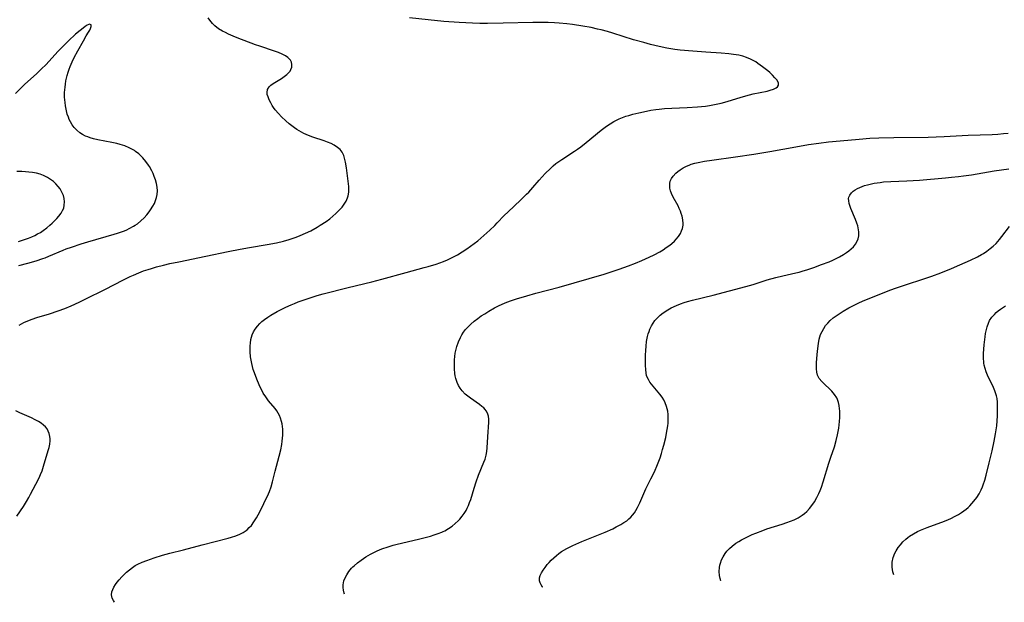
# Model space of a CAD drawing. Units: inches. Extents: x 2075399 to 2080784, y 233206 to 238604.
# Drawn here: x 2076317 to 2076509, y 233233 to 233346 of the extents above; entities that cross this region are included whole.
import ezdxf

# ---------------------------------------------------------------- set-up
doc = ezdxf.new("R2010")
doc.units = ezdxf.units.IN
doc.header["$MEASUREMENT"] = 0
doc.layers.add('c_04_T13S_R19E', color=198, linetype='Continuous')

msp = doc.modelspace()

# ---------------------------------------------------------------- linework, layer by layer
at = {"layer": 'c_04_T13S_R19E'}
for points in [[(2076316.66, 233286.78, 878), (2076317.62, 233287.28, 878), (2076318.39, 233287.62, 878), (2076319.25, 233287.96, 878), (2076320.13, 233288.26, 878), (2076322.58, 233289.01, 878), (2076324.29, 233289.57, 878), (2076325.61, 233290.05, 878), (2076326.79, 233290.52, 878), (2076328.39, 233291.25, 878), (2076329.69, 233291.88, 878), (2076333.37, 233293.71, 878), (2076337.02, 233295.61, 878), (2076338.3, 233296.24, 878), (2076338.96, 233296.55, 878), (2076339.99, 233296.98, 878), (2076340.91, 233297.34, 878), (2076341.84, 233297.66, 878), (2076342.45, 233297.85, 878), (2076343.48, 233298.15, 878), (2076344.8, 233298.49, 878), (2076346.03, 233298.77, 878), (2076347.83, 233299.15, 878), (2076353.09, 233300.21, 878), (2076357.44, 233301.15, 878), (2076359.74, 233301.6, 878), (2076361.6, 233301.92, 878), (2076365.05, 233302.48, 878), (2076366.87, 233302.82, 878), (2076368.2, 233303.14, 878), (2076369.28, 233303.45, 878), (2076370.66, 233303.92, 878), (2076371.48, 233304.24, 878), (2076372.49, 233304.69, 878), (2076373.5, 233305.19, 878), (2076374.76, 233305.87, 878), (2076375.37, 233306.24, 878), (2076376.51, 233306.99, 878), (2076377.21, 233307.5, 878), (2076377.84, 233308.01, 878), (2076378.43, 233308.54, 878), (2076379.15, 233309.27, 878), (2076379.61, 233309.81, 878), (2076380.02, 233310.37, 878), (2076380.39, 233310.96, 878), (2076380.68, 233311.57, 878), (2076380.83, 233312, 878), (2076380.9, 233312.3, 878), (2076380.95, 233312.75, 878), (2076380.96, 233313.2, 878), (2076380.92, 233313.81, 878), (2076380.71, 233315.36, 878), (2076380.45, 233317.47, 878), (2076380.28, 233318.57, 878), (2076380.18, 233319.05, 878), (2076379.95, 233319.82, 878), (2076379.62, 233320.5, 878), (2076379.22, 233321, 878), (2076378.74, 233321.44, 878), (2076378.07, 233321.88, 878), (2076377.49, 233322.17, 878), (2076376.78, 233322.47, 878), (2076376.12, 233322.71, 878), (2076373.9, 233323.45, 878), (2076373.38, 233323.64, 878), (2076372.61, 233323.95, 878), (2076372.14, 233324.17, 878), (2076371.69, 233324.4, 878), (2076371.25, 233324.65, 878), (2076370.78, 233324.95, 878), (2076370.32, 233325.27, 878), (2076369.33, 233326.04, 878), (2076368.68, 233326.58, 878), (2076367.84, 233327.36, 878), (2076367.2, 233328.04, 878), (2076366.58, 233328.77, 878), (2076366.28, 233329.19, 878), (2076366.01, 233329.6, 878), (2076365.71, 233330.11, 878), (2076365.42, 233330.7, 878), (2076365.19, 233331.27, 878), (2076365.05, 233331.72, 878), (2076364.99, 233332.14, 878), (2076365.07, 233332.72, 878), (2076365.38, 233333.21, 878), (2076365.74, 233333.54, 878), (2076366.17, 233333.86, 878), (2076367.81, 233334.88, 878), (2076368.35, 233335.24, 878), (2076368.84, 233335.62, 878), (2076369.24, 233336.01, 878), (2076369.48, 233336.31, 878), (2076369.66, 233336.62, 878), (2076369.81, 233337.07, 878), (2076369.85, 233337.6, 878), (2076369.76, 233338.03, 878), (2076369.57, 233338.42, 878), (2076369.33, 233338.72, 878), (2076369.02, 233338.98, 878), (2076368.62, 233339.25, 878), (2076367.97, 233339.59, 878), (2076367.23, 233339.91, 878), (2076366.46, 233340.2, 878), (2076363.6, 233341.14, 878), (2076362.73, 233341.45, 878), (2076359.15, 233342.8, 878), (2076358.37, 233343.12, 878), (2076357.48, 233343.51, 878), (2076356.89, 233343.8, 878), (2076356.32, 233344.1, 878), (2076355.56, 233344.57, 878), (2076354.85, 233345.12, 878), (2076354.34, 233345.61, 878), (2076353.84, 233346.22, 878), (2076353.54, 233346.66, 878)], [(2076335.26, 233232.76, 880), (2076335.05, 233233.09, 880), (2076334.82, 233233.59, 880), (2076334.7, 233234.21, 880), (2076334.76, 233234.78, 880), (2076334.92, 233235.26, 880), (2076335.15, 233235.73, 880), (2076335.45, 233236.21, 880), (2076335.79, 233236.69, 880), (2076336.17, 233237.16, 880), (2076336.67, 233237.73, 880), (2076337.12, 233238.19, 880), (2076337.59, 233238.63, 880), (2076338.16, 233239.12, 880), (2076338.76, 233239.57, 880), (2076339.3, 233239.9, 880), (2076339.79, 233240.16, 880), (2076340.67, 233240.55, 880), (2076341.57, 233240.9, 880), (2076342.98, 233241.4, 880), (2076344.59, 233241.93, 880), (2076346.04, 233242.34, 880), (2076348.7, 233242.99, 880), (2076352.35, 233243.97, 880), (2076357.44, 233245.28, 880), (2076358.05, 233245.46, 880), (2076358.9, 233245.73, 880), (2076359.71, 233246.05, 880), (2076360.35, 233246.38, 880), (2076360.74, 233246.62, 880), (2076361.1, 233246.9, 880), (2076361.54, 233247.31, 880), (2076361.94, 233247.76, 880), (2076362.42, 233248.42, 880), (2076362.91, 233249.2, 880), (2076363.57, 233250.4, 880), (2076364.38, 233252.01, 880), (2076365.27, 233253.92, 880), (2076365.47, 233254.38, 880), (2076365.79, 233255.26, 880), (2076366.08, 233256.21, 880), (2076366.61, 233258.33, 880), (2076367.39, 233261.22, 880), (2076367.67, 233262.46, 880), (2076367.85, 233263.49, 880), (2076367.95, 233264.16, 880), (2076368.01, 233264.75, 880), (2076368.05, 233265.34, 880), (2076368.06, 233265.99, 880), (2076368.05, 233266.51, 880), (2076368, 233267.02, 880), (2076367.93, 233267.53, 880), (2076367.82, 233268.03, 880), (2076367.63, 233268.66, 880), (2076367.43, 233269.14, 880), (2076367.18, 233269.61, 880), (2076366.89, 233270.07, 880), (2076366.56, 233270.51, 880), (2076365.29, 233272.06, 880), (2076364.75, 233272.78, 880), (2076364.25, 233273.54, 880), (2076364.09, 233273.82, 880), (2076363.76, 233274.46, 880), (2076363.45, 233275.13, 880), (2076362.98, 233276.25, 880), (2076362.53, 233277.48, 880), (2076362.32, 233278.11, 880), (2076362.16, 233278.7, 880), (2076362.02, 233279.29, 880), (2076361.89, 233279.94, 880), (2076361.8, 233280.59, 880), (2076361.72, 233281.55, 880), (2076361.7, 233282.17, 880), (2076361.71, 233282.72, 880), (2076361.75, 233283.25, 880), (2076361.86, 233283.96, 880), (2076361.97, 233284.43, 880), (2076362.12, 233284.89, 880), (2076362.38, 233285.47, 880), (2076362.71, 233286.01, 880), (2076363.13, 233286.58, 880), (2076363.61, 233287.11, 880), (2076364, 233287.48, 880), (2076364.53, 233287.91, 880), (2076365.13, 233288.34, 880), (2076365.75, 233288.74, 880), (2076366.98, 233289.44, 880), (2076368.63, 233290.27, 880), (2076369.68, 233290.76, 880), (2076370.32, 233291.03, 880), (2076371.09, 233291.33, 880), (2076371.87, 233291.61, 880), (2076373.2, 233292.06, 880), (2076374.76, 233292.54, 880), (2076375.95, 233292.88, 880), (2076380.8, 233294.14, 880), (2076385.44, 233295.25, 880), (2076387.39, 233295.74, 880), (2076392.13, 233297.06, 880), (2076395.62, 233297.99, 880), (2076396.41, 233298.21, 880), (2076397.94, 233298.69, 880), (2076399.38, 233299.21, 880), (2076400.15, 233299.53, 880), (2076400.96, 233299.91, 880), (2076402.1, 233300.52, 880), (2076403, 233301.05, 880), (2076403.94, 233301.66, 880), (2076404.65, 233302.16, 880), (2076405.35, 233302.68, 880), (2076406.05, 233303.24, 880), (2076406.67, 233303.75, 880), (2076408.4, 233305.3, 880), (2076409.38, 233306.23, 880), (2076409.86, 233306.71, 880), (2076411.23, 233308.15, 880), (2076411.98, 233308.9, 880), (2076414.41, 233311.17, 880), (2076415.59, 233312.3, 880), (2076416, 233312.71, 880), (2076416.83, 233313.61, 880), (2076418.06, 233315.05, 880), (2076418.64, 233315.7, 880), (2076419.23, 233316.34, 880), (2076420.21, 233317.33, 880), (2076420.74, 233317.81, 880), (2076421.29, 233318.26, 880), (2076421.85, 233318.69, 880), (2076422.43, 233319.09, 880), (2076424.91, 233320.68, 880), (2076425.48, 233321.06, 880), (2076426.15, 233321.54, 880), (2076427.19, 233322.36, 880), (2076430.13, 233324.78, 880), (2076431.14, 233325.54, 880), (2076431.85, 233326.03, 880), (2076432.6, 233326.46, 880), (2076433.64, 233326.98, 880), (2076434.29, 233327.25, 880), (2076434.95, 233327.49, 880), (2076435.48, 233327.67, 880), (2076436.26, 233327.89, 880), (2076437.45, 233328.18, 880), (2076438.36, 233328.38, 880), (2076439.82, 233328.66, 880), (2076440.74, 233328.81, 880), (2076441.44, 233328.9, 880), (2076442.43, 233328.99, 880), (2076443.89, 233329.07, 880), (2076446.9, 233329.18, 880), (2076448.92, 233329.31, 880), (2076450.45, 233329.48, 880), (2076451.23, 233329.6, 880), (2076452.19, 233329.78, 880), (2076453.48, 233330.07, 880), (2076454.65, 233330.38, 880), (2076457.42, 233331.24, 880), (2076459.03, 233331.68, 880), (2076459.73, 233331.84, 880), (2076462.45, 233332.39, 880), (2076463.08, 233332.56, 880), (2076463.71, 233332.77, 880), (2076464.22, 233333.03, 880), (2076464.48, 233333.23, 880), (2076464.71, 233333.59, 880), (2076464.65, 233334.04, 880), (2076464.34, 233334.58, 880), (2076463.98, 233335.02, 880), (2076463.5, 233335.53, 880), (2076462.96, 233336.04, 880), (2076462.59, 233336.36, 880), (2076461.55, 233337.16, 880), (2076460.68, 233337.8, 880), (2076460.24, 233338.09, 880), (2076459.25, 233338.65, 880), (2076458.44, 233338.98, 880), (2076457.72, 233339.2, 880), (2076456.97, 233339.38, 880), (2076455.89, 233339.57, 880), (2076455, 233339.67, 880), (2076453.53, 233339.8, 880), (2076450.51, 233340, 880), (2076448, 233340.22, 880), (2076445.53, 233340.41, 880), (2076444.48, 233340.52, 880), (2076443.72, 233340.64, 880), (2076442.93, 233340.79, 880), (2076441.39, 233341.13, 880), (2076439.75, 233341.52, 880), (2076438.45, 233341.85, 880), (2076436.43, 233342.43, 880), (2076432.38, 233343.71, 880), (2076431.32, 233344.02, 880), (2076430.14, 233344.32, 880), (2076429.39, 233344.5, 880), (2076428.14, 233344.77, 880), (2076426.56, 233345.07, 880), (2076424.56, 233345.39, 880), (2076423.4, 233345.54, 880), (2076421.96, 233345.66, 880), (2076421.04, 233345.72, 880), (2076419.77, 233345.77, 880), (2076418.92, 233345.78, 880), (2076416.82, 233345.77, 880), (2076411.02, 233345.62, 880), (2076407.98, 233345.59, 880), (2076406.5, 233345.59, 880), (2076405.05, 233345.62, 880), (2076402.41, 233345.75, 880), (2076399.42, 233345.97, 880), (2076396.41, 233346.28, 880), (2076392.73, 233346.71, 880)], [(2076316.63, 233298.44, 876), (2076318.38, 233298.86, 876), (2076319.97, 233299.32, 876), (2076321.3, 233299.76, 876), (2076321.76, 233299.93, 876), (2076322.5, 233300.23, 876), (2076325.23, 233301.39, 876), (2076325.86, 233301.63, 876), (2076326.91, 233302, 876), (2076328.8, 233302.63, 876), (2076330.09, 233303.03, 876), (2076335.19, 233304.49, 876), (2076335.84, 233304.7, 876), (2076337, 233305.11, 876), (2076337.51, 233305.32, 876), (2076338.24, 233305.66, 876), (2076338.95, 233306.05, 876), (2076339.32, 233306.28, 876), (2076339.72, 233306.55, 876), (2076340.41, 233307.11, 876), (2076341.05, 233307.72, 876), (2076341.55, 233308.27, 876), (2076342.02, 233308.85, 876), (2076342.3, 233309.25, 876), (2076342.74, 233309.95, 876), (2076343.03, 233310.5, 876), (2076343.27, 233311.06, 876), (2076343.46, 233311.66, 876), (2076343.58, 233312.28, 876), (2076343.62, 233312.97, 876), (2076343.57, 233313.67, 876), (2076343.44, 233314.4, 876), (2076343.25, 233315.1, 876), (2076343.02, 233315.76, 876), (2076342.78, 233316.32, 876), (2076342.51, 233316.88, 876), (2076342.06, 233317.69, 876), (2076341.87, 233317.99, 876), (2076341.36, 233318.7, 876), (2076340.8, 233319.37, 876), (2076340.54, 233319.65, 876), (2076339.98, 233320.17, 876), (2076339.39, 233320.64, 876), (2076339.14, 233320.8, 876), (2076338.88, 233320.96, 876), (2076338.1, 233321.37, 876), (2076337.27, 233321.71, 876), (2076336.35, 233322, 876), (2076335.72, 233322.16, 876), (2076334.73, 233322.38, 876), (2076332.05, 233322.9, 876), (2076331.17, 233323.11, 876), (2076330.53, 233323.3, 876), (2076330.07, 233323.46, 876), (2076329.62, 233323.65, 876), (2076329.04, 233323.94, 876), (2076328.5, 233324.28, 876), (2076327.9, 233324.76, 876), (2076327.38, 233325.33, 876), (2076327, 233325.85, 876), (2076326.68, 233326.41, 876), (2076326.46, 233326.85, 876), (2076326.27, 233327.32, 876), (2076326.05, 233327.94, 876), (2076325.88, 233328.59, 876), (2076325.7, 233329.53, 876), (2076325.62, 233330.17, 876), (2076325.57, 233330.71, 876), (2076325.55, 233331.25, 876), (2076325.55, 233332.15, 876), (2076325.62, 233333.14, 876), (2076325.7, 233333.76, 876), (2076325.8, 233334.38, 876), (2076326.03, 233335.47, 876), (2076326.21, 233336.1, 876), (2076326.4, 233336.67, 876), (2076326.61, 233337.22, 876), (2076327, 233338.1, 876), (2076327.43, 233338.96, 876), (2076328.14, 233340.28, 876), (2076329.24, 233342.21, 876), (2076329.76, 233343.17, 876), (2076330.23, 233343.9, 876), (2076330.44, 233344.27, 876), (2076330.6, 233344.61, 876), (2076330.75, 233345.01, 876), (2076330.72, 233345.35, 876), (2076330.37, 233345.47, 876), (2076329.81, 233345.2, 876), (2076329.47, 233344.96, 876), (2076327.67, 233343.52, 876), (2076327.32, 233343.21, 876), (2076326.61, 233342.56, 876), (2076324.31, 233340.19, 876), (2076322.5, 233338.16, 876), (2076321.96, 233337.59, 876), (2076321, 233336.65, 876), (2076320.05, 233335.74, 876), (2076317.82, 233333.74, 876), (2076317.12, 233333.08, 876), (2076315.98, 233331.95, 876)], [(2076443.64, 233312.98, 882), (2076443.52, 233313.5, 882), (2076443.47, 233313.95, 882), (2076443.48, 233314.4, 882), (2076443.57, 233314.82, 882), (2076443.8, 233315.35, 882), (2076444.14, 233315.84, 882), (2076444.66, 233316.39, 882), (2076445.06, 233316.73, 882), (2076445.49, 233317.04, 882), (2076446.1, 233317.43, 882), (2076446.77, 233317.77, 882), (2076447.24, 233317.97, 882), (2076447.68, 233318.13, 882), (2076448.35, 233318.33, 882), (2076449.04, 233318.5, 882), (2076450.27, 233318.74, 882), (2076451.7, 233318.95, 882), (2076456.32, 233319.6, 882), (2076459.87, 233320.14, 882), (2076462.98, 233320.65, 882), (2076468.03, 233321.55, 882), (2076470.54, 233321.98, 882), (2076472.56, 233322.27, 882), (2076474.42, 233322.49, 882), (2076476.67, 233322.71, 882), (2076480.41, 233323.05, 882), (2076482.47, 233323.2, 882), (2076484.25, 233323.29, 882), (2076487.14, 233323.39, 882), (2076493.85, 233323.45, 882), (2076495.41, 233323.48, 882), (2076496.98, 233323.54, 882), (2076501.66, 233323.81, 882), (2076506.33, 233323.97, 882), (2076507.41, 233324.03, 882), (2076508.55, 233324.11, 882), (2076509.47, 233324.2, 882)], [(2076316.55, 233303.11, 874), (2076317.35, 233303.33, 874), (2076318.48, 233303.72, 874), (2076319.13, 233303.98, 874), (2076319.72, 233304.26, 874), (2076320.29, 233304.56, 874), (2076320.83, 233304.87, 874), (2076321.36, 233305.22, 874), (2076322.07, 233305.76, 874), (2076322.65, 233306.25, 874), (2076323.13, 233306.69, 874), (2076324.01, 233307.58, 874), (2076324.4, 233308.03, 874), (2076324.85, 233308.62, 874), (2076325.14, 233309.11, 874), (2076325.36, 233309.61, 874), (2076325.48, 233310.14, 874), (2076325.52, 233310.8, 874), (2076325.45, 233311.49, 874), (2076325.3, 233312.06, 874), (2076325.14, 233312.46, 874), (2076324.95, 233312.86, 874), (2076324.65, 233313.35, 874), (2076324.3, 233313.82, 874), (2076323.81, 233314.36, 874), (2076323.36, 233314.77, 874), (2076322.81, 233315.19, 874), (2076322.21, 233315.56, 874), (2076321.42, 233315.94, 874), (2076320.75, 233316.19, 874), (2076320.05, 233316.38, 874), (2076319.29, 233316.53, 874), (2076318.57, 233316.63, 874), (2076317.9, 233316.69, 874), (2076317.22, 233316.72, 874), (2076316.26, 233316.72, 874)], [(2076475.26, 233299.45, 884), (2076475.91, 233299.75, 884), (2076476.54, 233300.07, 884), (2076477.36, 233300.54, 884), (2076477.94, 233300.93, 884), (2076478.4, 233301.28, 884), (2076478.83, 233301.64, 884), (2076479.27, 233302.08, 884), (2076479.66, 233302.55, 884), (2076479.97, 233303.04, 884), (2076480.19, 233303.58, 884), (2076480.31, 233304.21, 884), (2076480.31, 233304.98, 884), (2076480.19, 233305.77, 884), (2076480.11, 233306.13, 884), (2076479.95, 233306.63, 884), (2076479.67, 233307.39, 884), (2076478.78, 233309.52, 884), (2076478.64, 233309.92, 884), (2076478.46, 233310.48, 884), (2076478.36, 233311.02, 884), (2076478.34, 233311.45, 884), (2076478.39, 233311.76, 884), (2076478.55, 233312.12, 884), (2076478.88, 233312.57, 884), (2076479.23, 233312.88, 884), (2076479.63, 233313.16, 884), (2076480.07, 233313.41, 884), (2076480.54, 233313.63, 884), (2076481, 233313.81, 884), (2076481.47, 233313.98, 884), (2076482, 233314.14, 884), (2076482.55, 233314.28, 884), (2076483.3, 233314.44, 884), (2076484.46, 233314.62, 884), (2076485.17, 233314.7, 884), (2076486.58, 233314.8, 884), (2076489.7, 233314.92, 884), (2076492.15, 233315.07, 884), (2076497.23, 233315.49, 884), (2076498.38, 233315.6, 884), (2076499.77, 233315.76, 884), (2076500.76, 233315.88, 884), (2076502.28, 233316.11, 884), (2076506.71, 233316.85, 884), (2076509.54, 233317.28, 884)], [(2076380.11, 233234.34, 882), (2076380.03, 233234.51, 882), (2076379.87, 233235.15, 882), (2076379.82, 233235.67, 882), (2076379.84, 233236.19, 882), (2076379.99, 233236.95, 882), (2076380.22, 233237.54, 882), (2076380.52, 233238.11, 882), (2076380.95, 233238.77, 882), (2076381.47, 233239.39, 882), (2076381.72, 233239.66, 882), (2076381.95, 233239.88, 882), (2076382.6, 233240.46, 882), (2076383.31, 233241, 882), (2076384.24, 233241.62, 882), (2076385.15, 233242.16, 882), (2076385.78, 233242.49, 882), (2076386.43, 233242.8, 882), (2076387.38, 233243.18, 882), (2076388.61, 233243.6, 882), (2076389.56, 233243.87, 882), (2076390.36, 233244.08, 882), (2076394.5, 233245.08, 882), (2076396.84, 233245.68, 882), (2076397.59, 233245.9, 882), (2076398.33, 233246.14, 882), (2076399.05, 233246.41, 882), (2076399.33, 233246.54, 882), (2076399.64, 233246.7, 882), (2076400.37, 233247.12, 882), (2076401.05, 233247.61, 882), (2076401.66, 233248.09, 882), (2076402.23, 233248.62, 882), (2076402.57, 233248.96, 882), (2076403.05, 233249.53, 882), (2076403.44, 233250.09, 882), (2076403.79, 233250.68, 882), (2076404.01, 233251.12, 882), (2076404.26, 233251.66, 882), (2076404.48, 233252.22, 882), (2076404.69, 233252.82, 882), (2076405.35, 233255, 882), (2076405.77, 233256.26, 882), (2076406.24, 233257.52, 882), (2076407.28, 233260.09, 882), (2076407.49, 233260.69, 882), (2076407.69, 233261.41, 882), (2076407.82, 233262.18, 882), (2076407.88, 233262.85, 882), (2076408.02, 233264.99, 882), (2076408.23, 233267.85, 882), (2076408.22, 233268.47, 882), (2076408.15, 233269.07, 882), (2076407.97, 233269.61, 882), (2076407.72, 233270.05, 882), (2076407.51, 233270.32, 882), (2076407.22, 233270.64, 882), (2076406.89, 233270.93, 882), (2076406.39, 233271.33, 882), (2076404.67, 233272.52, 882), (2076404.14, 233272.91, 882), (2076403.64, 233273.34, 882), (2076403.04, 233273.95, 882), (2076402.62, 233274.52, 882), (2076402.31, 233275.04, 882), (2076402.05, 233275.58, 882), (2076401.77, 233276.4, 882), (2076401.66, 233276.88, 882), (2076401.58, 233277.38, 882), (2076401.51, 233278.28, 882), (2076401.5, 233279.21, 882), (2076401.53, 233280.01, 882), (2076401.59, 233280.67, 882), (2076401.68, 233281.33, 882), (2076401.83, 233282.08, 882), (2076401.98, 233282.63, 882), (2076402.28, 233283.52, 882), (2076402.67, 233284.38, 882), (2076402.93, 233284.87, 882), (2076403.28, 233285.41, 882), (2076403.68, 233285.92, 882), (2076404.11, 233286.4, 882), (2076404.72, 233287, 882), (2076405.38, 233287.56, 882), (2076406.07, 233288.09, 882), (2076406.76, 233288.57, 882), (2076407.47, 233289.02, 882), (2076408.25, 233289.5, 882), (2076409.34, 233290.13, 882), (2076410.09, 233290.53, 882), (2076410.85, 233290.9, 882), (2076411.74, 233291.27, 882), (2076412.67, 233291.61, 882), (2076413.61, 233291.92, 882), (2076415.65, 233292.52, 882), (2076417.38, 233293, 882), (2076421.95, 233294.21, 882), (2076427.75, 233295.85, 882), (2076430.72, 233296.75, 882), (2076432.07, 233297.18, 882), (2076433.64, 233297.7, 882), (2076435.47, 233298.35, 882), (2076436.8, 233298.87, 882), (2076438.05, 233299.39, 882), (2076439.44, 233300.01, 882), (2076440.46, 233300.51, 882), (2076441.53, 233301.1, 882), (2076442.17, 233301.48, 882), (2076442.8, 233301.89, 882), (2076443.47, 233302.37, 882), (2076443.86, 233302.67, 882), (2076444.42, 233303.17, 882), (2076444.75, 233303.52, 882), (2076445.2, 233304.07, 882), (2076445.57, 233304.67, 882), (2076445.79, 233305.15, 882), (2076445.96, 233305.65, 882), (2076446.07, 233306.27, 882), (2076446.08, 233306.57, 882), (2076446.03, 233307.3, 882), (2076445.88, 233308.04, 882), (2076445.74, 233308.52, 882), (2076445.57, 233309, 882), (2076445.35, 233309.51, 882), (2076445.1, 233310.02, 882), (2076444.18, 233311.72, 882), (2076443.82, 233312.46, 882), (2076443.64, 233312.98, 882)], [(2076453.47, 233236.94, 886), (2076453.46, 233236.95, 886), (2076453.32, 233237.38, 886), (2076453.19, 233238, 886), (2076453.14, 233238.76, 886), (2076453.18, 233239.51, 886), (2076453.27, 233240.02, 886), (2076453.37, 233240.38, 886), (2076453.59, 233241.02, 886), (2076453.89, 233241.65, 886), (2076454.27, 233242.26, 886), (2076454.6, 233242.7, 886), (2076455.1, 233243.23, 886), (2076455.65, 233243.71, 886), (2076456.39, 233244.26, 886), (2076456.92, 233244.6, 886), (2076457.47, 233244.92, 886), (2076458.24, 233245.34, 886), (2076459.04, 233245.74, 886), (2076459.55, 233245.98, 886), (2076460.23, 233246.26, 886), (2076461.6, 233246.78, 886), (2076462.4, 233247.06, 886), (2076465.38, 233247.98, 886), (2076466.3, 233248.29, 886), (2076467.02, 233248.56, 886), (2076467.72, 233248.86, 886), (2076468.48, 233249.23, 886), (2076469.27, 233249.72, 886), (2076469.74, 233250.08, 886), (2076470.18, 233250.47, 886), (2076470.7, 233251.02, 886), (2076471.18, 233251.61, 886), (2076471.69, 233252.34, 886), (2076472.16, 233253.17, 886), (2076472.54, 233253.95, 886), (2076472.8, 233254.56, 886), (2076473.04, 233255.17, 886), (2076473.39, 233256.22, 886), (2076474.51, 233259.88, 886), (2076474.89, 233261.06, 886), (2076475.56, 233263.07, 886), (2076475.92, 233264.27, 886), (2076476.18, 233265.39, 886), (2076476.42, 233266.7, 886), (2076476.57, 233268, 886), (2076476.62, 233268.76, 886), (2076476.64, 233269.51, 886), (2076476.62, 233270.05, 886), (2076476.59, 233270.46, 886), (2076476.51, 233271.11, 886), (2076476.37, 233271.73, 886), (2076476.17, 233272.31, 886), (2076476.03, 233272.6, 886), (2076475.6, 233273.29, 886), (2076475.05, 233273.93, 886), (2076474.7, 233274.28, 886), (2076473.65, 233275.25, 886), (2076473.1, 233275.79, 886), (2076472.63, 233276.37, 886), (2076472.47, 233276.65, 886), (2076472.29, 233277.04, 886), (2076472.13, 233277.65, 886), (2076472.07, 233278.24, 886), (2076472.06, 233278.87, 886), (2076472.07, 233279.43, 886), (2076472.13, 233280.29, 886), (2076472.25, 233281.69, 886), (2076472.45, 233283.18, 886), (2076472.62, 233284.04, 886), (2076472.74, 233284.49, 886), (2076472.89, 233284.93, 886), (2076473.17, 233285.56, 886), (2076473.5, 233286.16, 886), (2076473.86, 233286.69, 886), (2076474.26, 233287.19, 886), (2076474.76, 233287.71, 886), (2076475.33, 233288.21, 886), (2076475.89, 233288.63, 886), (2076476.48, 233289.02, 886), (2076477.31, 233289.54, 886), (2076478.36, 233290.13, 886), (2076479.02, 233290.47, 886), (2076480.34, 233291.11, 886), (2076481.05, 233291.43, 886), (2076482.48, 233292.04, 886), (2076484, 233292.64, 886), (2076486.38, 233293.57, 886), (2076487.65, 233294.04, 886), (2076489.42, 233294.64, 886), (2076493, 233295.79, 886), (2076494.55, 233296.33, 886), (2076496.34, 233297, 886), (2076498.42, 233297.83, 886), (2076500.05, 233298.52, 886), (2076502.12, 233299.45, 886), (2076503.43, 233300.09, 886), (2076504.26, 233300.55, 886), (2076504.61, 233300.77, 886), (2076505.28, 233301.22, 886), (2076505.93, 233301.71, 886), (2076506.51, 233302.2, 886), (2076507.07, 233302.73, 886), (2076507.43, 233303.12, 886), (2076507.77, 233303.5, 886), (2076508.22, 233304.07, 886), (2076509.67, 233306.02, 886)], [(2076418.72, 233235.71, 884), (2076418.71, 233235.73, 884), (2076418.43, 233236.14, 884), (2076418.22, 233236.56, 884), (2076418.11, 233236.97, 884), (2076418.08, 233237.25, 884), (2076418.11, 233237.55, 884), (2076418.22, 233237.96, 884), (2076418.46, 233238.48, 884), (2076418.79, 233239.01, 884), (2076419.17, 233239.56, 884), (2076419.61, 233240.13, 884), (2076419.96, 233240.53, 884), (2076420.37, 233240.97, 884), (2076420.87, 233241.45, 884), (2076421.39, 233241.91, 884), (2076421.88, 233242.29, 884), (2076422.4, 233242.66, 884), (2076423.42, 233243.26, 884), (2076423.94, 233243.53, 884), (2076424.61, 233243.84, 884), (2076426.32, 233244.58, 884), (2076430.91, 233246.46, 884), (2076432.36, 233247.1, 884), (2076433.05, 233247.44, 884), (2076433.97, 233247.94, 884), (2076434.55, 233248.3, 884), (2076435.1, 233248.67, 884), (2076435.51, 233249, 884), (2076435.9, 233249.35, 884), (2076436.25, 233249.73, 884), (2076436.59, 233250.17, 884), (2076436.89, 233250.64, 884), (2076437.21, 233251.23, 884), (2076437.66, 233252.16, 884), (2076438.85, 233254.85, 884), (2076439.82, 233256.8, 884), (2076440.49, 233258.2, 884), (2076441.1, 233259.63, 884), (2076441.6, 233260.95, 884), (2076441.86, 233261.74, 884), (2076442.1, 233262.54, 884), (2076442.32, 233263.36, 884), (2076442.69, 233264.88, 884), (2076442.87, 233265.72, 884), (2076443, 233266.44, 884), (2076443.1, 233267.17, 884), (2076443.15, 233267.66, 884), (2076443.19, 233268.15, 884), (2076443.2, 233268.77, 884), (2076443.18, 233269.38, 884), (2076443.1, 233270.02, 884), (2076443, 233270.48, 884), (2076442.88, 233270.92, 884), (2076442.6, 233271.65, 884), (2076442.32, 233272.21, 884), (2076441.99, 233272.74, 884), (2076441.54, 233273.35, 884), (2076441.25, 233273.71, 884), (2076439.95, 233275.25, 884), (2076439.62, 233275.68, 884), (2076439.31, 233276.17, 884), (2076439.09, 233276.64, 884), (2076438.98, 233276.98, 884), (2076438.89, 233277.43, 884), (2076438.81, 233278.15, 884), (2076438.78, 233278.91, 884), (2076438.77, 233280.02, 884), (2076438.77, 233280.92, 884), (2076438.8, 233281.82, 884), (2076438.86, 233282.68, 884), (2076438.98, 233283.62, 884), (2076439.16, 233284.54, 884), (2076439.3, 233285.07, 884), (2076439.46, 233285.54, 884), (2076439.63, 233286, 884), (2076439.94, 233286.65, 884), (2076440.24, 233287.19, 884), (2076440.59, 233287.68, 884), (2076440.89, 233288.04, 884), (2076441.22, 233288.37, 884), (2076441.59, 233288.71, 884), (2076442.2, 233289.18, 884), (2076443.12, 233289.78, 884), (2076443.74, 233290.13, 884), (2076444.77, 233290.63, 884), (2076445.61, 233290.97, 884), (2076446.28, 233291.21, 884), (2076446.95, 233291.42, 884), (2076447.9, 233291.68, 884), (2076451.95, 233292.65, 884), (2076458.31, 233294.29, 884), (2076459.74, 233294.71, 884), (2076462.49, 233295.59, 884), (2076464.14, 233296.05, 884), (2076465.49, 233296.38, 884), (2076468.04, 233296.95, 884), (2076468.7, 233297.12, 884), (2076469.51, 233297.35, 884), (2076470.2, 233297.57, 884), (2076471.56, 233298.03, 884), (2076473.08, 233298.59, 884), (2076474.53, 233299.15, 884), (2076475.26, 233299.45, 884)], [(2076487.15, 233238.13, 888), (2076486.97, 233238.73, 888), (2076486.84, 233239.61, 888), (2076486.83, 233240.23, 888), (2076486.86, 233240.61, 888), (2076487.04, 233241.48, 888), (2076487.35, 233242.32, 888), (2076487.59, 233242.8, 888), (2076487.98, 233243.41, 888), (2076488.44, 233243.99, 888), (2076488.94, 233244.53, 888), (2076489.47, 233245.04, 888), (2076489.89, 233245.39, 888), (2076490.22, 233245.64, 888), (2076490.98, 233246.13, 888), (2076491.79, 233246.55, 888), (2076492.38, 233246.83, 888), (2076493.66, 233247.36, 888), (2076497.01, 233248.58, 888), (2076497.8, 233248.9, 888), (2076498.25, 233249.09, 888), (2076499.14, 233249.53, 888), (2076499.75, 233249.89, 888), (2076500.35, 233250.28, 888), (2076500.8, 233250.6, 888), (2076501.25, 233250.94, 888), (2076501.62, 233251.26, 888), (2076501.97, 233251.58, 888), (2076502.39, 233252.01, 888), (2076502.77, 233252.45, 888), (2076503.32, 233253.21, 888), (2076503.76, 233253.92, 888), (2076504.15, 233254.66, 888), (2076504.42, 233255.28, 888), (2076504.57, 233255.67, 888), (2076504.87, 233256.59, 888), (2076505.14, 233257.53, 888), (2076505.75, 233259.95, 888), (2076506.31, 233262.31, 888), (2076506.7, 233264.14, 888), (2076506.98, 233265.58, 888), (2076507.11, 233266.36, 888), (2076507.21, 233267.14, 888), (2076507.31, 233268.15, 888), (2076507.37, 233269.1, 888), (2076507.39, 233270.04, 888), (2076507.39, 233271.08, 888), (2076507.35, 233271.78, 888), (2076507.27, 233272.46, 888), (2076507.17, 233272.98, 888), (2076507.06, 233273.38, 888), (2076506.87, 233273.96, 888), (2076506.61, 233274.61, 888), (2076505.44, 233277.05, 888), (2076505.18, 233277.7, 888), (2076504.95, 233278.35, 888), (2076504.79, 233278.97, 888), (2076504.72, 233279.34, 888), (2076504.67, 233279.71, 888), (2076504.64, 233280.2, 888), (2076504.63, 233280.69, 888), (2076504.65, 233281.27, 888), (2076504.77, 233282.92, 888), (2076504.94, 233284.51, 888), (2076505.03, 233285.14, 888), (2076505.13, 233285.7, 888), (2076505.32, 233286.47, 888), (2076505.59, 233287.2, 888), (2076505.83, 233287.7, 888), (2076506.25, 233288.32, 888), (2076506.75, 233288.89, 888), (2076507.13, 233289.24, 888), (2076507.52, 233289.58, 888), (2076507.93, 233289.89, 888), (2076508.89, 233290.57, 888)], [(2076316.2, 233249.53, 878), (2076317.51, 233251.46, 878), (2076318.13, 233252.41, 878), (2076318.58, 233253.18, 878), (2076318.92, 233253.81, 878), (2076319.92, 233255.76, 878), (2076320.56, 233257.05, 878), (2076320.85, 233257.67, 878), (2076321.14, 233258.38, 878), (2076321.45, 233259.28, 878), (2076322.37, 233262.35, 878), (2076322.54, 233262.96, 878), (2076322.67, 233263.6, 878), (2076322.74, 233264.23, 878), (2076322.73, 233264.65, 878), (2076322.69, 233265.06, 878), (2076322.54, 233265.67, 878), (2076322.36, 233266.12, 878), (2076322.12, 233266.55, 878), (2076321.81, 233266.94, 878), (2076321.44, 233267.29, 878), (2076321, 233267.65, 878), (2076320.43, 233268.01, 878), (2076319.82, 233268.35, 878), (2076319.08, 233268.7, 878), (2076316.8, 233269.68, 878), (2076316.01, 233270.05, 878)]]:
    msp.add_polyline3d(points, dxfattribs=at)

doc.saveas('drawing.dxf')
